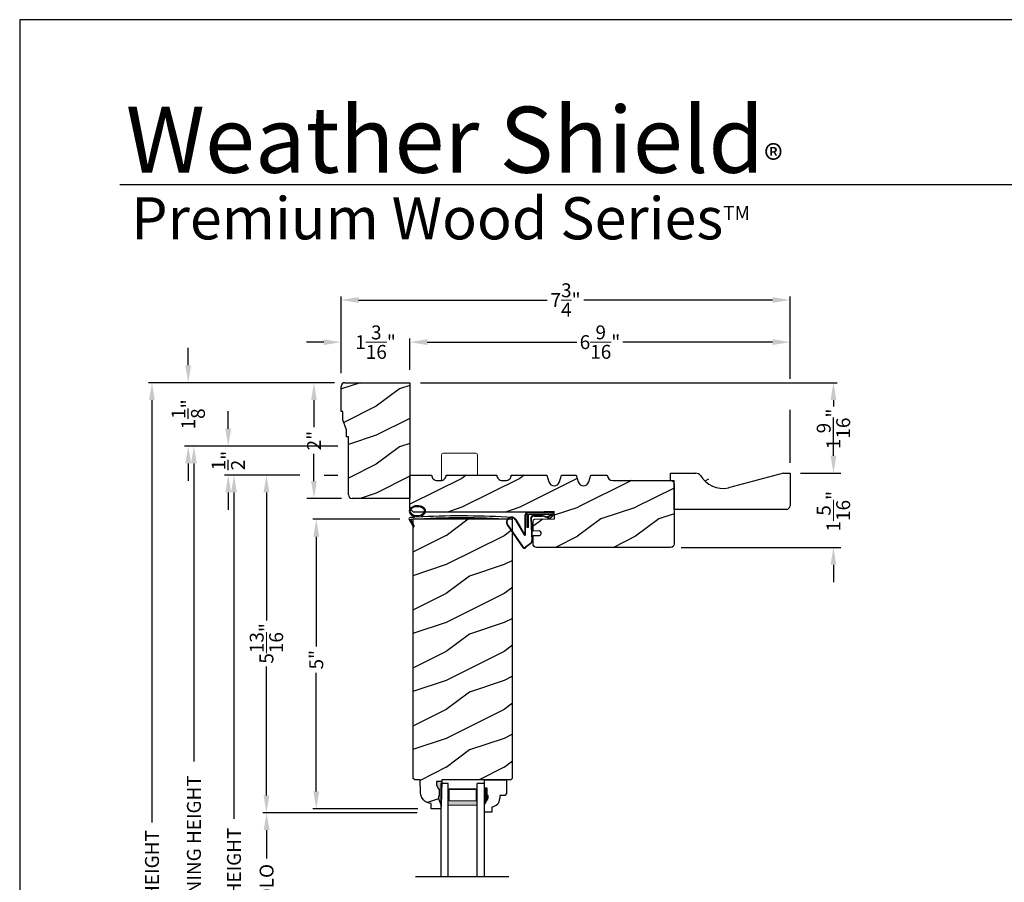
# Model space of a CAD drawing. Extents: x 0 to 68, y 0 to 44.
# Drawn here: x 34 to 51, y 29.1 to 44 of the extents above; entities that cross this region are included whole.
import ezdxf

# ---------------------------------------------------------------- set-up
doc = ezdxf.new("R2010")
doc.units = 0
doc.header["$LTSCALE"] = 2
doc.header["$MEASUREMENT"] = 0
doc.header["$PDMODE"] = 3
doc.layers.get('0').update_dxf_attribs({"linetype": 'CONTINUOUS'})
doc.layers.get('DEFPOINTS').update_dxf_attribs({"color": 3, "linetype": 'CONTINUOUS'})
doc.layers.add('Dim', color=7, linetype='CONTINUOUS')
doc.styles.add('Arial', font='arial.ttf')
doc.styles.get("Standard").update_dxf_attribs({"font": 'arial.ttf'})
doc.dimstyles.get("Standard").update_dxf_attribs({"dimtxt": 0.24, "dimasz": 0.3, "dimexe": 0.0625, "dimexo": 0.18, "dimgap": 0.09, "dimtad": 0, "dimdec": 4, "dimzin": 0, "dimdsep": 46, "dimlunit": 4, "dimtxsty": 'Standard', "dimcen": 0, "dimadec": 5, "dimazin": 0, "dimtfac": 1, "dimtdec": 4, "dimtofl": 0, "dimtmove": 0, "dimatfit": 3, "dimfxl": 1, "dimtolj": 1, "dimtzin": 0, "dimarcsym": 0})

# ---------------------------------------------------------------- blocks, each defined once
blk = doc.blocks.new('*D525')
at = {"layer": 'DEFPOINTS', "color": 0, "transparency": 16777216}
for p in [(40.742, 35.373), (39.121, 30.376), (41.054, 30.376)]:
    blk.add_point(p, dxfattribs=at)
at = {"layer": 'Dim', "color": 0, "lineweight": -2, "transparency": 16777216}
for p, q in [((40.562, 35.373), (39.059, 35.373)), ((40.874, 30.376), (39.059, 30.376))]:
    blk.add_line(p, q, dxfattribs=at)
at = {"layer": 'Dim', "color": 0, "transparency": 16777216}
for p, q in [((39.121, 35.073), (39.121, 33.177)), ((39.121, 30.676), (39.121, 32.722))]:
    blk.add_line(p, q, dxfattribs=at)
for points in [[(39.071, 35.073), (39.171, 35.073), (39.121, 35.373)], [(39.071, 30.676), (39.171, 30.676), (39.121, 30.376)]]:
    blk.add_solid(points, dxfattribs=at)
at = {"layer": 'Dim', "color": 0, "lineweight": 18, "transparency": 16777216, "insert": (39.121, 32.949), "char_height": 0.24, "attachment_point": 5, "rotation": 90}
blk.add_mtext('\\A1;5"', dxfattribs=at)
blk = doc.blocks.new('*D528')
at = {"layer": 'DEFPOINTS', "color": 0, "transparency": 16777216}
for p in [(40.738, 37.732), (47.3, 36.17), (48.05, 36.17)]:
    blk.add_point(p, dxfattribs=at)
at = {"layer": 'Dim', "color": 0, "lineweight": -2, "transparency": 16777216}
for p, q in [((40.918, 37.732), (48.113, 37.732)), ((48.05, 37.432), (48.05, 37.32)), ((48.05, 36.47), (48.05, 36.55)), ((47.48, 36.17), (48.113, 36.17))]:
    blk.add_line(p, q, dxfattribs=at)
at = {"layer": 'Dim', "color": 0, "transparency": 16777216}
for points in [[(48, 37.432), (48.1, 37.432), (48.05, 37.732)], [(48, 36.47), (48.1, 36.47), (48.05, 36.17)]]:
    blk.add_solid(points, dxfattribs=at)
at = {"layer": 'Dim', "color": 0, "transparency": 16777216, "insert": (48.05, 36.935), "char_height": 0.24, "attachment_point": 5, "rotation": 90}
blk.add_mtext('\\A1;1{\\H1x;\\S9/16;}"', dxfattribs=at)
blk = doc.blocks.new('*D529')
at = {"layer": 'DEFPOINTS', "color": 0, "transparency": 16777216}
for p in [(47.3, 36.17), (45.238, 34.888), (48.05, 34.888)]:
    blk.add_point(p, dxfattribs=at)
at = {"layer": 'Dim', "color": 0, "transparency": 16777216}
for p, q in [((48.05, 36.47), (48.05, 36.77)), ((48.05, 34.588), (48.05, 34.288))]:
    blk.add_line(p, q, dxfattribs=at)
at = {"layer": 'Dim', "color": 0, "lineweight": -2, "transparency": 16777216}
for p, q in [((47.48, 36.17), (48.175, 36.17)), ((45.418, 34.888), (48.175, 34.888))]:
    blk.add_line(p, q, dxfattribs=at)
at = {"layer": 'Dim', "color": 0, "transparency": 16777216}
for points in [[(48, 36.47), (48.1, 36.47), (48.05, 36.17)], [(48, 34.588), (48.1, 34.588), (48.05, 34.888)]]:
    blk.add_solid(points, dxfattribs=at)
at = {"layer": 'Dim', "color": 0, "lineweight": 18, "transparency": 16777216, "insert": (48.05, 35.513), "char_height": 0.24, "attachment_point": 5, "rotation": 90}
blk.add_mtext('\\A1;1{\\H1x;\\S5/16;}"', dxfattribs=at)
blk = doc.blocks.new('*D568')
at = {"layer": 'DEFPOINTS', "color": 0, "transparency": 16777216}
for p in [(40.738, 38.433), (40.738, 37.777), (47.3, 36.17)]:
    blk.add_point(p, dxfattribs=at)
at = {"layer": 'Dim', "color": 0, "lineweight": -2, "transparency": 16777216}
for p, q in [((40.738, 37.957), (40.738, 38.496)), ((47.3, 37.8), (47.3, 38.496)), ((47.3, 36.35), (47.3, 37.262))]:
    blk.add_line(p, q, dxfattribs=at)
at = {"layer": 'Dim', "color": 0, "transparency": 16777216}
for p, q in [((41.038, 38.433), (43.622, 38.433)), ((47, 38.433), (44.416, 38.433))]:
    blk.add_line(p, q, dxfattribs=at)
for points in [[(41.038, 38.483), (41.038, 38.383), (40.738, 38.433)], [(47, 38.483), (47, 38.383), (47.3, 38.433)]]:
    blk.add_solid(points, dxfattribs=at)
at = {"layer": 'Dim', "color": 0, "lineweight": 18, "transparency": 16777216, "insert": (44.019, 38.433), "char_height": 0.24, "attachment_point": 5}
blk.add_mtext('\\A1;6{\\H1x;\\S9/16;}"', dxfattribs=at)
blk = doc.blocks.new('*D569')
at = {"layer": 'DEFPOINTS', "color": 0, "transparency": 16777216}
for p in [(39.55, 39.16), (39.55, 37.714), (47.3, 36.17)]:
    blk.add_point(p, dxfattribs=at)
at = {"layer": 'Dim', "color": 0, "lineweight": -2, "transparency": 16777216}
for p, q in [((39.55, 37.894), (39.55, 39.222)), ((47.3, 37.8), (47.3, 39.222)), ((47.3, 36.35), (47.3, 37.262))]:
    blk.add_line(p, q, dxfattribs=at)
at = {"layer": 'Dim', "color": 0, "transparency": 16777216}
for p, q in [((39.85, 39.16), (43.107, 39.16)), ((47, 39.16), (43.743, 39.16))]:
    blk.add_line(p, q, dxfattribs=at)
for points in [[(39.85, 39.21), (39.85, 39.11), (39.55, 39.16)], [(47, 39.21), (47, 39.11), (47.3, 39.16)]]:
    blk.add_solid(points, dxfattribs=at)
at = {"layer": 'Dim', "color": 0, "lineweight": 18, "transparency": 16777216, "insert": (43.425, 39.16), "char_height": 0.24, "attachment_point": 5}
blk.add_mtext('\\A1;7{\\H1x;\\S3/4;}"', dxfattribs=at)
blk = doc.blocks.new('*D530')
at = {"layer": 'DEFPOINTS', "color": 0, "transparency": 16777216}
for p in [(39.55, 38.432), (40.738, 37.777), (39.55, 37.714)]:
    blk.add_point(p, dxfattribs=at)
at = {"layer": 'Dim', "color": 0, "transparency": 16777216}
for p, q in [((39.25, 38.432), (38.95, 38.432)), ((41.038, 38.432), (41.338, 38.432))]:
    blk.add_line(p, q, dxfattribs=at)
at = {"layer": 'Dim', "color": 0, "lineweight": -2, "transparency": 16777216}
for p, q in [((39.55, 37.894), (39.55, 38.495)), ((40.738, 37.957), (40.738, 38.495))]:
    blk.add_line(p, q, dxfattribs=at)
at = {"layer": 'Dim', "color": 0, "transparency": 16777216}
for points in [[(39.25, 38.482), (39.25, 38.382), (39.55, 38.432)], [(41.038, 38.482), (41.038, 38.382), (40.738, 38.432)]]:
    blk.add_solid(points, dxfattribs=at)
at = {"layer": 'Dim', "color": 0, "lineweight": 18, "transparency": 16777216, "insert": (40.144, 38.432), "char_height": 0.24, "attachment_point": 5}
blk.add_mtext('\\A1;1{\\H1x;\\S3/16;}"', dxfattribs=at)
blk = doc.blocks.new('*D570')
at = {"layer": 'DEFPOINTS', "color": 0, "transparency": 16777216}
for p in [(39.675, 36.638), (37.008, 21.421), (39.416, 21.421)]:
    blk.add_point(p, dxfattribs=at)
at = {"layer": 'Dim', "color": 0, "lineweight": -2, "transparency": 16777216}
for p, q in [((39.495, 36.638), (37.321, 36.638)), ((39.236, 21.421), (36.946, 21.421))]:
    blk.add_line(p, q, dxfattribs=at)
at = {"layer": 'Dim', "color": 0, "transparency": 16777216}
for p, q in [((37.008, 36.338), (37.008, 31.189)), ((37.008, 21.721), (37.008, 26.795))]:
    blk.add_line(p, q, dxfattribs=at)
for points in [[(36.958, 36.338), (37.058, 36.338), (37.008, 36.638)], [(36.958, 21.721), (37.058, 21.721), (37.008, 21.421)]]:
    blk.add_solid(points, dxfattribs=at)
at = {"layer": 'Dim', "color": 0, "lineweight": 18, "transparency": 16777216, "insert": (37.008, 28.992), "char_height": 0.24, "attachment_point": 5, "rotation": 90}
blk.add_mtext('\\A1;ROUGH OPENING HEIGHT', dxfattribs=at)
blk = doc.blocks.new('*D531')
at = {"layer": 'DEFPOINTS', "color": 0, "transparency": 16777216}
for p in [(39.014, 36.138), (37.7, 21.421), (39.416, 21.421)]:
    blk.add_point(p, dxfattribs=at)
at = {"layer": 'Dim', "color": 0, "lineweight": -2, "transparency": 16777216}
for p, q in [((38.834, 36.138), (37.637, 36.138)), ((39.236, 21.421), (37.637, 21.421))]:
    blk.add_line(p, q, dxfattribs=at)
at = {"layer": 'Dim', "color": 0, "transparency": 16777216}
for p, q in [((37.7, 35.838), (37.7, 30.201)), ((37.7, 21.721), (37.7, 27.783))]:
    blk.add_line(p, q, dxfattribs=at)
for points in [[(37.65, 35.838), (37.75, 35.838), (37.7, 36.138)], [(37.65, 21.721), (37.75, 21.721), (37.7, 21.421)]]:
    blk.add_solid(points, dxfattribs=at)
at = {"layer": 'Dim', "color": 0, "lineweight": 18, "transparency": 16777216, "insert": (37.7, 28.992), "char_height": 0.24, "attachment_point": 5, "rotation": 90}
blk.add_mtext('\\A1;JAMB HEIGHT', dxfattribs=at)
blk = doc.blocks.new('*D532')
at = {"layer": 'DEFPOINTS', "color": 0, "transparency": 16777216}
for p in [(39.014, 36.138), (38.26, 30.306), (41.041, 30.306)]:
    blk.add_point(p, dxfattribs=at)
at = {"layer": 'Dim', "color": 0, "lineweight": -2, "transparency": 16777216}
for p, q in [((38.834, 36.138), (38.197, 36.138)), ((40.861, 30.306), (38.197, 30.306))]:
    blk.add_line(p, q, dxfattribs=at)
at = {"layer": 'Dim', "color": 0, "transparency": 16777216}
for p, q in [((38.26, 35.838), (38.26, 33.627)), ((38.26, 30.606), (38.26, 32.834))]:
    blk.add_line(p, q, dxfattribs=at)
for points in [[(38.21, 35.838), (38.31, 35.838), (38.26, 36.138)], [(38.21, 30.606), (38.31, 30.606), (38.26, 30.306)]]:
    blk.add_solid(points, dxfattribs=at)
at = {"layer": 'Dim', "color": 0, "lineweight": 18, "transparency": 16777216, "insert": (38.26, 33.231), "char_height": 0.24, "attachment_point": 5, "rotation": 90}
blk.add_mtext('\\A1;5{\\H1x;\\S13/16;}"', dxfattribs=at)
blk = doc.blocks.new('*D534')
at = {"layer": 'DEFPOINTS', "color": 0, "transparency": 16777216}
for p in [(41.041, 30.306), (38.263, 27.894), (41.053, 27.894)]:
    blk.add_point(p, dxfattribs=at)
at = {"layer": 'Dim', "color": 0, "lineweight": -2, "transparency": 16777216}
for p, q in [((40.861, 30.306), (38.2, 30.306)), ((40.873, 27.894), (38.2, 27.894))]:
    blk.add_line(p, q, dxfattribs=at)
at = {"layer": 'Dim', "color": 0, "transparency": 16777216}
for p, q in [((38.263, 30.006), (38.263, 29.514)), ((38.263, 28.194), (38.263, 28.685))]:
    blk.add_line(p, q, dxfattribs=at)
for points in [[(38.213, 30.006), (38.313, 30.006), (38.263, 30.306)], [(38.213, 28.194), (38.313, 28.194), (38.263, 27.894)]]:
    blk.add_solid(points, dxfattribs=at)
at = {"layer": 'Dim', "color": 0, "lineweight": 18, "transparency": 16777216, "insert": (38.263, 29.1), "char_height": 0.24, "attachment_point": 5, "rotation": 90}
blk.add_mtext('\\A1;DLO', dxfattribs=at)
blk = doc.blocks.new('*D571')
at = {"layer": 'DEFPOINTS', "color": 0, "transparency": 16777216}
for p in [(39.613, 37.732), (39.081, 35.732), (39.738, 35.732)]:
    blk.add_point(p, dxfattribs=at)
at = {"layer": 'Dim', "color": 0, "lineweight": -2, "transparency": 16777216}
for p, q in [((39.433, 37.732), (38.956, 37.732)), ((39.558, 35.732), (38.956, 35.732))]:
    blk.add_line(p, q, dxfattribs=at)
at = {"layer": 'Dim', "color": 0, "transparency": 16777216}
for p, q in [((39.081, 37.432), (39.081, 36.962)), ((39.081, 36.032), (39.081, 36.502))]:
    blk.add_line(p, q, dxfattribs=at)
for points in [[(39.031, 37.432), (39.131, 37.432), (39.081, 37.732)], [(39.031, 36.032), (39.131, 36.032), (39.081, 35.732)]]:
    blk.add_solid(points, dxfattribs=at)
at = {"layer": 'Dim', "color": 0, "lineweight": 18, "transparency": 16777216, "insert": (39.081, 36.732), "char_height": 0.24, "attachment_point": 5, "rotation": 90}
blk.add_mtext('\\A1;2"', dxfattribs=at)
blk = doc.blocks.new('*D572')
at = {"layer": 'DEFPOINTS', "color": 0, "transparency": 16777216}
for p in [(37.601, 36.638), (39.675, 36.638), (39.014, 36.138)]:
    blk.add_point(p, dxfattribs=at)
at = {"layer": 'Dim', "color": 0, "lineweight": -2, "transparency": 16777216}
for p, q in [((37.601, 36.938), (37.601, 37.238)), ((38.898, 36.638), (37.539, 36.638)), ((39.495, 36.638), (39.264, 36.638)), ((38.834, 36.138), (37.539, 36.138)), ((37.601, 35.838), (37.601, 35.538))]:
    blk.add_line(p, q, dxfattribs=at)
at = {"layer": 'Dim', "color": 0, "transparency": 16777216}
for points in [[(37.551, 36.938), (37.651, 36.938), (37.601, 36.638)], [(37.551, 35.838), (37.651, 35.838), (37.601, 36.138)]]:
    blk.add_solid(points, dxfattribs=at)
at = {"layer": 'Dim', "color": 0, "transparency": 16777216, "insert": (37.601, 36.388), "char_height": 0.24, "attachment_point": 5, "rotation": 90}
blk.add_mtext('\\A1;{\\H1x;\\S1/2;}"', dxfattribs=at)
blk = doc.blocks.new('*D573')
at = {"layer": 'DEFPOINTS', "color": 0, "transparency": 16777216}
for p in [(39.613, 37.732), (36.284, 21.421), (38.725, 21.421)]:
    blk.add_point(p, dxfattribs=at)
at = {"layer": 'Dim', "color": 0, "lineweight": -2, "transparency": 16777216}
for p, q in [((39.433, 37.732), (36.222, 37.732)), ((38.545, 21.421), (36.222, 21.421))]:
    blk.add_line(p, q, dxfattribs=at)
at = {"layer": 'Dim', "color": 0, "transparency": 16777216}
for p, q in [((36.284, 37.432), (36.284, 30.137)), ((36.284, 21.721), (36.284, 27.848))]:
    blk.add_line(p, q, dxfattribs=at)
for points in [[(36.234, 37.432), (36.334, 37.432), (36.284, 37.732)], [(36.234, 21.721), (36.334, 21.721), (36.284, 21.421)]]:
    blk.add_solid(points, dxfattribs=at)
at = {"layer": 'Dim', "color": 0, "lineweight": 18, "transparency": 16777216, "insert": (36.284, 28.992), "char_height": 0.24, "attachment_point": 5, "rotation": 90}
blk.add_mtext('\\A1;UNIT HEIGHT', dxfattribs=at)
blk = doc.blocks.new('*D574')
at = {"layer": 'DEFPOINTS', "color": 0, "transparency": 16777216}
for p in [(36.91, 37.732), (39.613, 37.732), (39.675, 36.638)]:
    blk.add_point(p, dxfattribs=at)
at = {"layer": 'Dim', "color": 0, "lineweight": -2, "transparency": 16777216}
for p, q in [((36.91, 38.032), (36.91, 38.332)), ((39.433, 37.732), (36.847, 37.732)), ((38.898, 36.638), (36.847, 36.638)), ((39.495, 36.638), (39.264, 36.638)), ((36.91, 36.338), (36.91, 36.038))]:
    blk.add_line(p, q, dxfattribs=at)
at = {"layer": 'Dim', "color": 0, "transparency": 16777216}
for points in [[(36.86, 38.032), (36.96, 38.032), (36.91, 37.732)], [(36.86, 36.338), (36.96, 36.338), (36.91, 36.638)]]:
    blk.add_solid(points, dxfattribs=at)
at = {"layer": 'Dim', "color": 0, "transparency": 16777216, "insert": (36.91, 37.185), "char_height": 0.24, "attachment_point": 5, "rotation": 90}
blk.add_mtext('\\A1;1{\\H1x;\\S1/8;}"', dxfattribs=at)
blk = doc.blocks.new('A$C5107366A')
at = {"linetype": 'Continuous'}
for p, q in [((0.324, 0.24), (0.324, 0.575)), ((0.331, 0.24), (0.331, 0.575)), ((0.808, 0.608), (0.358, 0.608)), ((0.358, 0.358), (0.358, 0.608)), ((0.651, 0.615), (0.364, 0.615)), ((0.783, 0.583), (0.383, 0.583)), ((0.383, 0.358), (0.383, 0.583)), ((0.472, 0.562), (0.617, 0.562)), ((0.472, 0.555), (0.617, 0.555)), ((0.655, 0.623), (0.532, 0.623)), ((0.532, 0.623), (0.532, 0.615)), ((0.735, 0.515), (0.645, 0.546)), ((0.739, 0.521), (0.649, 0.552)), ((0.65, 0.615), (0.66, 0.608)), ((0.651, 0.615), (0.651, 0.608)), ((0.655, 0.623), (0.665, 0.615)), ((0.804, 0.615), (0.665, 0.615)), ((0.717, 0.549), (0.783, 0.583)), ((0.728, 0.539), (0.717, 0.549)), ((0.803, 0.577), (0.728, 0.539)), ((0.758, 0.525), (0.816, 0.589)), ((0.765, 0.521), (0.822, 0.586)), ((0.808, 0.591), (0.808, 0.593)), ((0.012, 0.404), (0.284, 0.01)), ((0.024, 0.399), (0.29, 0.015)), ((0.16, 0.496), (0.309, 0.236)), ((0.164, 0.473), (0.303, 0.23)), ((0.383, 0.358), (0.358, 0.358)), ((0.418, 0.505), (0.437, 0.135)), ((0.425, 0.505), (0.444, 0.132)), ((0.413, 0.083), (0.327, 0.015)), ((0.42, 0.08), (0.331, 0.01))]:
    blk.add_line(p, q, dxfattribs=at)
for centre, radius, start, end in [((0.087, 0.448), 0.0875, 33.7852, 210.2229), ((0.087, 0.448), 0.0805, 18.4153, 217.4992), ((0.364, 0.575), 0.04, 90, 180), ((0.364, 0.575), 0.033, 90, 180), ((0.472, 0.508), 0.0545, 90, 183.1403), ((0.472, 0.508), 0.0475, 90, 182.9999), ((0.617, 0.508), 0.0545, 53.4579, 90), ((0.617, 0.508), 0.0475, 53.4579, 90), ((0.747, 0.531), 0.02, 233.4579, 330.2549), ((0.747, 0.531), 0.013, 233.4579, 330.2549), ((0.793, 0.593), 0.015, 0, 90), ((0.788, 0.591), 0.02, 315.0003, 0.0003), ((0.804, 0.595), 0.02, 330.2549, 90.0008), ((0.804, 0.595), 0.013, 330.2549, 72.9254), ((0.316, 0.24), 0.0153, 216.5262, 0.7496), ((0.316, 0.24), 0.008, 209.7186, 0), ((0.308, 0.032), 0.032, 222.3798, 318.1374), ((0.308, 0.032), 0.025, 222.3798, 318.1374), ((0.374, 0.132), 0.0625, 308.0924, 2.9293), ((0.382, 0.129), 0.0625, 308.0859, 2.9293)]:
    blk.add_arc(centre, radius, start, end, dxfattribs=at)
blk = doc.blocks.new('A$C0E792742')
at = {"lineweight": 18}
h = blk.add_hatch(color=256, dxfattribs=at)
h.paths.add_polyline_path([(-0.424, 0.119), (-0.139, 0.119), (-0.139, 0.619), (-0.424, 0.619)])
h.paths.add_polyline_path([(-0.346, 0.603), (-0.151, 0.603), (-0.151, 0.134), (-0.346, 0.134)], flags=16)
at = {"linetype": 'Continuous'}
for p, q in [((-1.655, 1.182), (-1.655, -0.428)), ((-0.049, 0.744), (-1.655, 0.744)), ((-0.049, 0.619), (-0.049, 0.744)), ((-1.655, 0.619), (-0.049, 0.619)), ((-1.655, 0.119), (-0.049, 0.119)), ((-0.049, -0.006), (-0.049, 0.119)), ((-1.655, -0.006), (-0.049, -0.006))]:
    blk.add_line(p, q, dxfattribs=at)
at = {"lineweight": 18}
blk.add_lwpolyline([(-0.139, 0.619), (-0.139, 0.119), (-0.424, 0.119), (-0.424, 0.619), (-0.139, 0.619), (-0.424, 0.619)], dxfattribs=at)
blk.add_lwpolyline([(-0.151, 0.134), (-0.346, 0.134), (-0.346, 0.603), (-0.151, 0.603)], close=True, dxfattribs=at)
blk = doc.blocks.new('A$C2705689E')
for p, q in [((0, 0.625), (0.437, 0.625)), ((0, 0.5), (0, 0.625)), ((1.95, 0.625), (0.999, 0.37)), ((1.95, 0.625), (2.062, 0.625)), ((2.062, 0.625), (2.062, 0.063)), ((0, 0.5), (0.063, 0.5)), ((0.063, 0), (0.063, 0.5)), ((2.006, 0), (0.063, 0))]:
    blk.add_line(p, q)
for centre, radius, start, end in [((0.437, 0.531), 0.094, 33.5732, 90), ((0.914, 0.833), 0.47, 211.819, 280.4103), ((1.999, 0.063), 0.063, 270, 0)]:
    blk.add_arc(centre, radius, start, end)
blk = doc.blocks.new('A$C261449FD')
h = blk.add_hatch(color=256)
h.dxf.hatch_style = 1
h.paths.add_polyline_path([(0.167, 0.336, 0.079721), (0.123, 0.354, 0.067345), (0.067, 0.36, 0.067345), (0.011, 0.35, 0.079721), (-0.032, 0.329, 0.107124), (-0.062, 0.295, 0.140092), (-0.07, 0.261, 0.140092), (-0.06, 0.227, 0.107124), (-0.027, 0.196, 0.079721), (0.018, 0.178, 0.00439), (0.021, 0.177, -0.227588), (0.025, 0.169), (0.149, 0.177, -0.234281), (0.151, 0.186), (0.16, 0.196, 0.024025), (0.172, 0.204, 0.107124), (0.203, 0.237, 0.140092), (0.211, 0.271, 0.140092), (0.2, 0.305, 0.107124)])
h.paths.add_polyline_path([(0.016, 0.333, -0.067345), (0.067, 0.342, -0.067345), (0.119, 0.337, -0.079721), (0.158, 0.321, -0.107124), (0.185, 0.295, -0.140092), (0.193, 0.271, -0.140092), (0.187, 0.246, -0.107124), (0.162, 0.218, -0.079721), (0.124, 0.199, -0.067345), (0.073, 0.19, -0.067345), (0.022, 0.195, -0.079721), (-0.017, 0.211, -0.107124), (-0.045, 0.238, -0.140092), (-0.052, 0.261, -0.140092), (-0.046, 0.286, -0.107124), (-0.021, 0.314, -0.079721)], flags=16)
h = blk.add_hatch(color=256)
h.dxf.hatch_style = 1
h.paths.add_polyline_path([(-0.037, 0.113, -0.561775), (-0.032, 0.12), (-0.071, 0.12, 0.02252), (-0.07, 0.118), (0, 0, 0.973766), (0.018, 0.01)])
for p, q in [((0.025, 0.169), (0.149, 0.177)), ((0.151, 0.186), (0.16, 0.196)), ((1.714, 0.165), (1.715, 0.185)), ((-0.071, 0.12), (-0.032, 0.12)), ((-0.07, 0.118), (0, 0)), ((0.018, 0.01), (-0.037, 0.113)), ((1.698, 0.151), (1.714, 0.165))]:
    blk.add_line(p, q)
for points in [[(0.16, 0.196, 0.024025), (0.172, 0.204, 0.107124), (0.203, 0.237, 0.140092), (0.211, 0.271, 0.140092), (0.2, 0.305, 0.107124), (0.167, 0.336, 0.079721), (0.123, 0.354, 0.067345), (0.067, 0.36, 0.067345), (0.011, 0.35, 0.079721), (-0.032, 0.329, 0.107124), (-0.062, 0.295, 0.140092), (-0.07, 0.261, 0.140092)], [(-0.07, 0.261, 0.140092), (-0.06, 0.227, 0.107124), (-0.027, 0.196, 0.079721), (0.018, 0.178, 0.00439), (0.021, 0.177, 0.067345)]]:
    blk.add_lwpolyline(points, format="xyb")
blk.add_lwpolyline([(-0.052, 0.261, 0.140092), (-0.045, 0.238, 0.107124), (-0.017, 0.211, 0.079721), (0.022, 0.195, 0.067345), (0.073, 0.19, 0.067345), (0.124, 0.199, 0.079721), (0.162, 0.218, 0.107124), (0.187, 0.246, 0.140092), (0.193, 0.271, 0.140092), (0.185, 0.295, 0.107124), (0.158, 0.321, 0.079721), (0.119, 0.337, 0.067345), (0.067, 0.342, 0.067345), (0.016, 0.333, 0.079721), (-0.021, 0.314, 0.107124), (-0.046, 0.286, 0.140092)], format="xyb", close=True)
for centre, radius, start, end in [((0.015, 0.169), 0.0102, 277.7424, 51.2859), ((0.159, 0.18), 0.0102, 140.2573, 272.6524), ((1.078, -13.841), 14.04, 87.4027, 93.7535), ((-0.045, 0.127), 0.0271, 97.4782, 201.0268), ((2.039, -28.408), 28.638, 94.0506, 94.1797), ((-0.032, 0.115), 0.0048, 91.6155, 206.4489), ((1.084, -13.793), 13.958, 87.4781, 94.5876), ((0.009, 0.005), 0.01, 210.7306, 27.6845)]:
    blk.add_arc(centre, radius, start, end)

msp = doc.modelspace()

# ---------------------------------------------------------------- hatches: boundary and pattern name
h = msp.add_hatch()
h.set_pattern_fill('WOOD2', color=256, pattern_type=2)
h.set_pattern_definition([(216.8699, (-221.44455, -45.37647), (2.99999992, 2.00000012), [0.5, -4.5]), (206.5651, (-220.84455, -45.67647), (-0.99999916, -1.0000013), [1.118034, -1.118034]), (198.4349, (-220.84455, -46.17647), (-2.00000043, -0.9999984), [0.632456, -2.529822])])
h.paths.add_polyline_path([(39.675345, 36.79463), (39.675345, 35.79513, 0.414213562), (39.738345, 35.73213), (40.737845, 35.73213), (40.737845, 37.73213), (39.613345, 37.73213, 0.414213562), (39.550345, 37.66913), (39.550345, 37.23213), (39.581595, 37.23213), (39.581595, 37.091505), (39.644095, 36.91963), (39.644095, 36.79463)])
h = msp.add_hatch()
h.set_pattern_fill('WOOD2', color=256, pattern_type=2)
h.set_pattern_definition([(216.8699, (-285.9677, 271.37886), (2.99999992, 2.00000012), [0.5, -4.5]), (206.5651, (-285.3677, 271.07886), (-0.99999916, -1.0000013), [1.118034, -1.118034]), (198.4349, (-285.3677, 270.57886), (-2.00000043, -0.9999984), [0.632456, -2.529822])])
edge = h.paths.add_edge_path()
edge.add_arc((45.238421, 35.98213), 0.0625, 0, 90, ccw=False)
edge.add_line((45.300921, 35.98213), (45.300921, 34.95063))
edge.add_arc((45.238421, 34.95063), 0.0625, -90, 0, ccw=False)
edge.add_line((45.238421, 34.88813), (42.925205, 34.88813))
edge.add_arc((42.925205, 34.95063), 0.0625, 180, 270, ccw=False)
edge.add_line((42.862705, 34.95063), (42.862705, 35.09159))
edge.add_line((42.862705, 35.09159), (42.973994, 35.095406))
edge.add_arc((42.972923, 35.126638), 0.03125, 271.9640922, 361.9640922)
edge.add_line((43.004155, 35.127709), (43.003619, 35.143326))
edge.add_arc((42.972387, 35.142255), 0.03125, 1.9640922, 91.9640922)
edge.add_line((42.971316, 35.173487), (42.862705, 35.169762))
edge.add_line((42.862705, 35.169762), (42.862705, 35.341715))
edge.add_arc((42.893955, 35.341715), 0.03125, 91.9277458, 180, ccw=False)
edge.add_line((42.892904, 35.372948), (43.231679, 35.38435))
edge.add_line((43.231679, 35.38435), (43.227461, 35.509673))
edge.add_line((43.227461, 35.509673), (42.877543, 35.497896))
edge.add_line((42.877543, 35.497896), (40.800328, 35.497896))
edge.add_line((40.800328, 35.497896), (40.737845, 35.559889))
edge.add_line((40.737845, 35.559889), (40.737845, 36.13813))
edge.add_line((40.737845, 36.13813), (41.112845, 36.13813))
edge.add_arc((41.206346, 36.137789), 0.093501, 179.7907957, 269.9997299)
edge.add_line((41.206345, 36.044288), (41.269345, 36.044288))
edge.add_arc((41.269345, 36.137789), 0.093501, 270.0002701, 360.2092043)
edge.add_line((41.362845, 36.13813), (42.237845, 36.13813))
edge.add_arc((42.331346, 36.137789), 0.093501, 179.7907957, 269.9997299)
edge.add_line((42.331345, 36.044288), (42.394345, 36.044288))
edge.add_arc((42.394345, 36.137789), 0.093501, 270.0002701, 360.2092043)
edge.add_line((42.487845, 36.13813), (43.102845, 36.13813))
edge.add_line((43.102845, 36.13813), (43.137845, 36.01813))
edge.add_arc((43.227845, 36.04438), 0.09375, 196.2602047, 343.7397953)
edge.add_line((43.317845, 36.01813), (43.352845, 36.13813))
edge.add_line((43.352845, 36.13813), (43.608845, 36.13813))
edge.add_line((43.608845, 36.13813), (43.643845, 36.01813))
edge.add_arc((43.733845, 36.04438), 0.09375, 196.2602047, 343.7397953)
edge.add_line((43.823845, 36.01813), (43.858845, 36.13813))
edge.add_line((43.858845, 36.13813), (44.144845, 36.13813))
edge.add_arc((44.238345, 36.13813), 0.0935, 180, 270)
edge.add_line((44.238345, 36.04463), (45.238421, 36.04463))
h = msp.add_hatch()
h.set_pattern_fill('WOOD2', color=256)
h.set_pattern_definition([(216.8699, (29.09653, 11.76717), (2.9999999, 2.0000001), [0.5, -4.5]), (206.5651, (29.69653, 11.46717), (-0.999999, -1.000001), [1.118034, -1.118034]), (198.4349, (29.69653, 10.96717), (-2.0000004, -0.9999984), [0.632456, -2.529822])])
edge = h.paths.add_edge_path()
edge.add_line((45.237921, 36.16963), (45.674921, 36.16963))
edge = h.paths.add_edge_path()
edge.add_line((47.300421, 36.16963), (47.300421, 35.60763))
edge = h.paths.add_edge_path()
edge.add_line((47.243712, 35.54463), (45.300921, 35.54463))
edge = h.paths.add_edge_path()
edge.add_line((45.237921, 36.04463), (45.237921, 36.16963))
edge = h.paths.add_edge_path()
edge.add_line((45.300921, 35.54463), (45.300921, 36.04463))
edge = h.paths.add_edge_path()
edge.add_line((45.237921, 36.04463), (45.300921, 36.04463))
edge = h.paths.add_edge_path()
edge.add_arc((47.237421, 35.60763), 0.063, 270, 360)
edge = h.paths.add_edge_path()
edge.add_line((47.187921, 36.16963), (47.300421, 36.16963))
edge = h.paths.add_edge_path()
edge.add_arc((45.674921, 36.07563), 0.094, 33.5732087, 90)
edge = h.paths.add_edge_path()
edge.add_arc((46.15149, 36.377428), 0.470169, 211.8190184, 280.4102713)
edge = h.paths.add_edge_path()
edge.add_line((47.187921, 36.16963), (46.236447, 35.914998))
h = msp.add_hatch()
h.set_pattern_fill('WOOD2', color=256, pattern_type=2)
h.set_pattern_definition([(216.8699, (-224.23705, -45.61086), (2.99999992, 2.00000012), [0.5, -4.5]), (206.5651, (-223.63705, -45.91086), (-0.99999916, -1.0000013), [1.118034, -1.118034]), (198.4349, (-223.63705, -46.41086), (-2.00000043, -0.9999984), [0.632456, -2.529822])])
h.paths.add_polyline_path([(42.508418, 35.372995), (40.789668, 35.372995), (40.789668, 30.905047), (40.820311, 30.874404), (40.914312, 30.874404), (40.922154, 30.649839), (40.926643, 30.615052), (40.937516, 30.581703), (40.954395, 30.550955), (40.976692, 30.523878), (41.003631, 30.501413), (41.034274, 30.484343), (41.067555, 30.473262), (41.102315, 30.468558), (41.105603, 30.374395), (41.272939, 30.374395), (41.275139, 30.437399), (41.228138, 30.5464), (41.228138, 30.5934), (41.244138, 30.5934), (41.244138, 30.718401), (41.228138, 30.718401), (41.195452, 30.783964), (41.195452, 30.843402), (41.288234, 30.843402), (41.289326, 30.874663), (42.47719, 30.874663), (42.508418, 30.905891)])
at = {"linetype": 'Continuous'}
msp.add_hatch(color=256, dxfattribs=at).paths.add_polyline_path([(41.288234, 30.843402), (41.195452, 30.843402), (41.195452, 30.783964), (41.228138, 30.718401), (41.244138, 30.718401), (41.244138, 30.5934), (41.228138, 30.5934), (41.228138, 30.5464), (41.275139, 30.437399)])

# ---------------------------------------------------------------- linework, layer by layer
for p, q in [((66.63308, 41.150088), (35.72876, 41.150088)), ((42.022939, 30.874663), (42.405439, 30.874663)), ((42.022939, 30.718663), (42.022939, 30.874663)), ((42.022939, 30.713829), (42.022939, 30.869829)), ((42.405439, 30.874663), (42.405439, 30.63799)), ((42.069939, 30.731163), (42.022939, 30.731163)), ((42.069939, 30.606163), (42.069939, 30.731163)), ((42.085939, 30.606163), (42.069939, 30.606163)), ((42.085939, 30.559163), (42.085939, 30.606163)), ((42.373439, 30.60599), (42.287882, 30.60599)), ((42.287882, 30.60599), (42.287882, 30.551163)), ((42.405439, 30.63799), (42.373439, 30.60599)), ((42.022939, 30.450043), (42.085939, 30.559163)), ((42.022939, 30.317163), (42.022939, 30.450043)), ((42.152939, 30.317163), (42.022939, 30.317163)), ((42.152939, 30.411254), (42.152939, 30.317163))]:
    msp.add_line(p, q)
for p, q in [((39.550345, 37.23213), (39.550345, 37.66913)), ((39.613345, 37.73213), (40.737845, 37.73213)), ((40.737845, 37.73213), (40.737845, 35.73213)), ((39.581595, 37.23213), (39.550345, 37.23213)), ((39.581595, 37.091505), (39.581595, 37.23213)), ((39.644095, 36.91963), (39.581595, 37.091505)), ((39.644095, 36.79463), (39.644095, 36.91963)), ((39.675345, 36.79463), (39.644095, 36.79463)), ((39.675345, 35.79513), (39.675345, 36.79463)), ((40.737845, 35.73213), (39.738345, 35.73213)), ((40.789668, 35.372995), (40.789668, 30.905047)), ((42.508418, 35.372995), (40.789668, 35.372995)), ((42.508418, 30.903662), (42.508418, 35.372995)), ((40.820311, 30.874404), (40.789668, 30.905047)), ((40.914312, 30.874404), (40.820311, 30.874404)), ((40.922154, 30.649839), (40.914312, 30.874404)), ((41.288234, 30.843402), (41.195452, 30.843402)), ((41.195452, 30.843402), (41.195452, 30.783964)), ((41.195452, 30.783964), (41.228138, 30.718401)), ((41.288234, 30.843402), (41.275139, 30.437399)), ((41.289326, 30.874663), (41.288234, 30.843402)), ((42.47719, 30.874663), (41.289326, 30.874663)), ((42.50844, 30.905913), (42.47719, 30.874663)), ((41.228138, 30.718401), (41.244138, 30.718401)), ((41.244138, 30.718401), (41.244138, 30.5934)), ((41.105603, 30.374395), (41.102315, 30.468558)), ((41.228138, 30.5934), (41.228138, 30.5464)), ((41.244138, 30.5934), (41.228138, 30.5934)), ((41.228138, 30.5464), (41.275139, 30.437399)), ((41.275139, 30.437399), (41.272939, 30.374395)), ((41.272939, 30.374395), (41.105603, 30.374395))]:
    msp.add_line(p, q, dxfattribs=at)
at = {"linetype": 'Continuous', "lineweight": 18}
for p, q in [((41.280622, 36.044129), (41.280622, 36.481881)), ((41.874372, 36.513131), (41.311872, 36.513131)), ((41.905622, 36.138131), (41.905622, 36.481881))]:
    msp.add_line(p, q, dxfattribs=at)
msp.add_lwpolyline([(34.000009, 44.000009), (34.000009, -0.000002), (68.000017, -0.000002), (68.000017, 44.000009)], close=True)
at = {"color": 7, "linetype": 'Continuous'}
msp.add_lwpolyline([(45.238421, 36.04463, -0.414213562), (45.300921, 35.98213), (45.300921, 34.95063, -0.414213562), (45.238421, 34.88813), (42.925205, 34.88813, -0.414213562), (42.862705, 34.95063), (42.862705, 35.09159), (42.973994, 35.095406, 0.414213562), (43.004155, 35.127709), (43.003619, 35.143326, 0.414213562), (42.971316, 35.173487), (42.862705, 35.169762), (42.862705, 35.341715, -0.404393004), (42.892904, 35.372948), (43.231679, 35.38435), (43.227461, 35.509673), (42.877543, 35.497896), (40.800328, 35.497896), (40.737845, 35.559889), (40.737845, 36.13813), (41.112845, 36.13813, 0.415282028), (41.206345, 36.044288), (41.269345, 36.044288, 0.415282028), (41.362845, 36.13813), (42.237845, 36.13813, 0.415282028), (42.331345, 36.044288), (42.394345, 36.044288, 0.415282028), (42.487845, 36.13813), (43.102845, 36.13813), (43.137845, 36.01813, 0.75), (43.317845, 36.01813), (43.352845, 36.13813), (43.608845, 36.13813), (43.643845, 36.01813, 0.75), (43.823845, 36.01813), (43.858845, 36.13813), (44.144845, 36.13813, 0.414213562), (44.238345, 36.04463)], format="xyb", close=True, dxfattribs=at)
at = {"linetype": 'Continuous', "flags": 128}
msp.add_lwpolyline([(41.102315, 30.468558), (41.067555, 30.473262), (41.034274, 30.484343), (41.003631, 30.501413), (40.976692, 30.523878), (40.954395, 30.550955), (40.937516, 30.581703), (40.926643, 30.615052), (40.922154, 30.649839)], dxfattribs=at)
at = {"linetype": 'Continuous'}
for centre, start, end in [((39.613345, 37.66913), 90, 180), ((39.738345, 35.79513), 180, 270)]:
    msp.add_arc(centre, 0.063, start, end, dxfattribs=at)
at = {"linetype": 'Continuous', "lineweight": 18}
for centre, start, end in [((41.311872, 36.481881), 90, 180), ((41.874372, 36.481881), 0, 90)]:
    msp.add_arc(centre, 0.03125, start, end, dxfattribs=at)
msp.add_arc((42.147882, 30.551163), 0.14, 272.0701131, 0)
for points in [[(42.070486, 30.732442), (42.022522, 30.733306), (42.070486, 30.607224), (42.022522, 30.607224)], [(42.086391, 30.607127), (42.022954, 30.60708), (42.086391, 30.560513), (42.023289, 30.451349)]]:
    msp.add_solid(points)
at = {"layer": 'Dim'}
msp.add_line((39.258598, 36.13813), (39.495345, 36.13813), dxfattribs=at)

# ---------------------------------------------------------------- block references
for name, p in [('A$C2705689E', (45.237921, 35.54463)), ('A$C5107366A', (42.404451, 34.875076))]:
    msp.add_blockref(name, p)
for name, p, rotation in [('A$C261449FD', (40.790795, 35.250098), 358.9671686232173), ('A$C0E792742', (42.016763, 30.860233), 90)]:
    msp.add_blockref(name, p, dxfattribs=dict(rotation=rotation))

# ---------------------------------------------------------------- texts
at = {"insert": (35.831554, 42.515496), "char_height": 1.14113961, "width": 12.07615276, "attachment_point": 1}
msp.add_mtext('\\A1;Weather Shield{\\H0.4294x;\\S^ ®;}', dxfattribs=at)
at = {"insert": (35.925379, 40.934498), "char_height": 0.7272729, "width": 11.84499309, "attachment_point": 1, "style": 'Arial'}
msp.add_mtext('\\A1;Premium Wood Series{\\H0.33086x;\\STM^ ;}', dxfattribs=at)

# ---------------------------------------------------------------- dimensions: what is measured, and where the dimension line sits
at = {"layer": 'Dim', "lineweight": 18}
for base, p1, p2, picture, middle in [((39.550345, 39.159702), (47.300421, 36.16963), (39.550345, 37.714451), '*D569', (43.425383, 39.159702)), ((39.550345, 38.432262), (40.737845, 37.777451), (39.550345, 37.714451), '*D530', (40.144095, 38.432262)), ((40.737845, 38.433416), (47.300421, 36.16963), (40.737845, 37.777451), '*D568', (44.019133, 38.433416))]:
    dim = msp.add_linear_dim(base=base, p1=p1, p2=p2, dimstyle='Standard', override={"dimpost": '\\X', "dimlwd": 65535}, dxfattribs=at)
    dim.commit()
    dim.dimension.update_dxf_attribs({"geometry": picture, "text_midpoint": middle, "dimtype": 160})
at = {"layer": 'Dim'}
for base, p1, p2, override, picture, middle in [((36.909732, 37.73213), (39.675345, 36.63813), (39.613345, 37.73213), {"dimpost": '\\X'}, '*D574', (36.909732, 37.18513)), ((48.050109, 36.16963), (40.737845, 37.73213), (47.300421, 36.16963), {"dimdec": 5, "dimpost": '\\X'}, '*D528', (48.050109, 36.93513))]:
    dim = msp.add_linear_dim(base=base, p1=p1, p2=p2, angle=90, dimstyle='Standard', override=override, dxfattribs=at)
    dim.commit()
    dim.dimension.update_dxf_attribs({"geometry": picture, "text_midpoint": middle, "dimtype": 160})
at = {"layer": 'Dim', "lineweight": 18}
for base, p1, p2, text, picture, middle in [((36.284462, 21.421157), (39.613345, 37.73213), (38.724861, 21.421157), 'UNIT HEIGHT', '*D573', (36.284462, 28.992258)), ((37.008298, 21.421157), (39.675345, 36.63813), (39.416139, 21.421157), 'ROUGH OPENING HEIGHT', '*D570', (37.008298, 28.992258)), ((37.699576, 21.421157), (39.013574, 36.13813), (39.416139, 21.421157), 'JAMB HEIGHT', '*D531', (37.699576, 28.992258))]:
    dim = msp.add_linear_dim(base=base, p1=p1, p2=p2, angle=90, text=text, dimstyle='Standard', override={"dimpost": '\\X', "dimlwd": 65535}, dxfattribs=at)
    dim.commit()
    dim.dimension.update_dxf_attribs({"geometry": picture, "text_midpoint": middle, "dimtype": 160, "text_rotation": 90})
for base, p1, p2, picture, middle in [((39.081241, 35.73213), (39.613345, 37.73213), (39.738345, 35.73213), '*D571', (39.081241, 36.73213)), ((48.050109, 34.88813), (47.300421, 36.16963), (45.238421, 34.88813), '*D529', (48.050109, 35.51313))]:
    dim = msp.add_linear_dim(base=base, p1=p1, p2=p2, angle=90, dimstyle='Standard', override={"dimexe": 0.125, "dimpost": '\\X', "dimlwd": 65535}, dxfattribs=at)
    dim.commit()
    dim.dimension.update_dxf_attribs({"geometry": picture, "text_midpoint": middle, "dimtype": 160})
at = {"layer": 'Dim'}
dim = msp.add_linear_dim(base=(37.60101, 36.63813), p1=(39.013574, 36.13813), p2=(39.675345, 36.63813), angle=90, dimstyle='Standard', override={"dimpost": '\\X'}, dxfattribs=at)
dim.commit()
dim.dimension.update_dxf_attribs({"geometry": '*D572', "text_midpoint": (37.60101, 36.38813)})
at = {"layer": 'Dim', "lineweight": 18}
for base, p1, p2, picture, middle in [((38.259731, 30.305591), (39.013574, 36.13813), (41.040982, 30.305591), '*D532', (38.259731, 33.230849)), ((39.121355, 30.375953), (40.742107, 35.372995), (41.054251, 30.375953), '*D525', (39.121355, 32.949484))]:
    dim = msp.add_linear_dim(base=base, p1=p1, p2=p2, angle=90, dimstyle='Standard', override={"dimpost": '\\X', "dimlwd": 65535}, dxfattribs=at)
    dim.commit()
    dim.dimension.update_dxf_attribs({"geometry": picture, "text_midpoint": middle, "dimtype": 160, "text_rotation": 90})
dim = msp.add_linear_dim(base=(38.262628, 27.893856), p1=(41.040982, 30.305591), p2=(41.052764, 27.893856), angle=90, text='DLO', dimstyle='Standard', override={"dimpost": '\\X', "dimtmove": 1, "dimlwd": 65535}, dxfattribs=at)
dim.commit()
dim.dimension.update_dxf_attribs({"geometry": '*D534', "text_midpoint": (38.262628, 29.099724), "text_rotation": 90})

doc.saveas('drawing.dxf')
